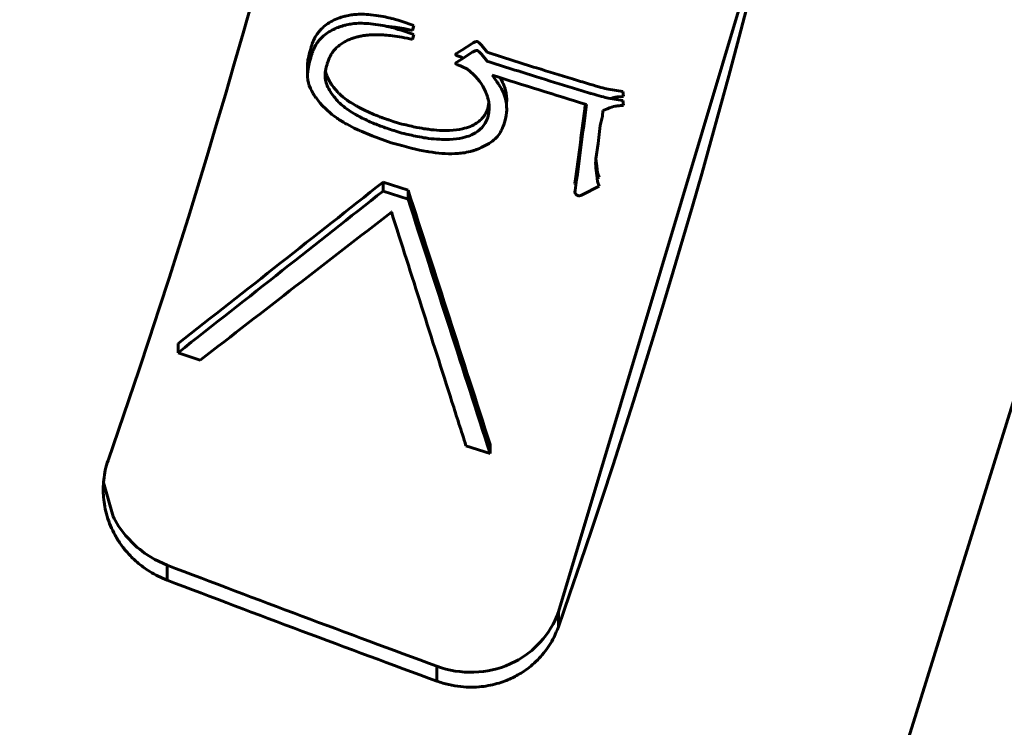
# Model space of a CAD drawing. Units: millimetres. Extents: x -2840 to 42071, y -1059 to 5971.
# Drawn here: x 7465 to 7475, y 2018 to 2026 of the extents above; entities that cross this region are included whole.
import ezdxf

# ---------------------------------------------------------------- set-up
doc = ezdxf.new("R2010")
doc.units = ezdxf.units.MM
doc.linetypes.add('K5LT_BASIC', pattern=[0])
doc.layers.add('Каталог', color=7, linetype='Continuous')

msp = doc.modelspace()

# ---------------------------------------------------------------- linework, layer by layer
at = {"layer": 'Каталог', "linetype": 'K5LT_BASIC', "lineweight": 60}
for p, q in [((7470.614, 2019.414), (7472.774, 2026.628)), ((7473.451, 2015.473), (7476.83, 2026.348)), ((7468.973, 2025.574), (7469.108, 2025.528)), ((7468.911, 2025.512), (7468.819, 2025.522)), ((7469.003, 2025.497), (7468.911, 2025.512)), ((7468.973, 2025.48), (7469.108, 2025.434)), ((7469.094, 2025.477), (7469.003, 2025.497)), ((7469.108, 2025.528), (7469.094, 2025.477)), ((7469.108, 2025.434), (7469.094, 2025.383)), ((7469.606, 2025.271), (7469.716, 2025.343)), ((7468.007, 2025.193), (7468.019, 2025.244)), ((7468.019, 2025.244), (7468.019, 2025.15)), ((7469.606, 2025.178), (7469.716, 2025.25)), ((7469.811, 2025.325), (7469.87, 2025.252)), ((7467.998, 2025.137), (7467.999, 2025.139)), ((7467.998, 2025.135), (7467.998, 2025.137)), ((7467.998, 2025.132), (7467.998, 2025.135)), ((7467.999, 2025.143), (7468, 2025.148)), ((7467.999, 2025.139), (7467.999, 2025.143)), ((7468, 2025.154), (7468.001, 2025.156)), ((7468, 2025.148), (7468, 2025.154)), ((7468.001, 2025.159), (7468.002, 2025.163)), ((7468.001, 2025.157), (7468.001, 2025.159)), ((7468.001, 2025.156), (7468.001, 2025.157)), ((7468.002, 2025.163), (7468.003, 2025.172)), ((7468.003, 2025.172), (7468.007, 2025.193)), ((7468.008, 2025.098), (7468.019, 2025.15)), ((7469.623, 2025.189), (7469.606, 2025.196)), ((7469.811, 2025.231), (7469.87, 2025.158)), ((7467.997, 2025.122), (7467.998, 2025.124)), ((7467.997, 2025.12), (7467.997, 2025.122)), ((7467.997, 2025.107), (7467.997, 2025.12)), ((7467.997, 2025.12), (7467.997, 2025.12)), ((7467.997, 2025.107), (7467.997, 2025.013)), ((7467.997, 2025.013), (7468, 2025.053)), ((7467.998, 2025.128), (7467.998, 2025.132)), ((7467.998, 2025.124), (7467.998, 2025.128)), ((7468, 2025.053), (7468.008, 2025.098)), ((7468.185, 2025.057), (7468.19, 2025.035)), ((7468.19, 2025.035), (7468.196, 2025.016)), ((7469.667, 2025.075), (7469.606, 2025.103)), ((7469.725, 2025.021), (7469.667, 2025.075)), ((7467.997, 2025.01), (7467.997, 2025.013)), ((7467.997, 2025), (7467.997, 2025.01)), ((7467.998, 2024.996), (7467.997, 2025)), ((7467.998, 2024.993), (7467.998, 2024.996)), ((7467.998, 2024.992), (7467.998, 2024.993)), ((7467.998, 2024.987), (7467.998, 2024.992)), ((7467.998, 2024.992), (7467.998, 2024.992)), ((7467.999, 2024.98), (7467.998, 2024.987)), ((7468, 2024.974), (7467.999, 2024.98)), ((7468, 2024.971), (7468, 2024.974)), ((7468.001, 2024.968), (7468, 2024.971)), ((7468.001, 2024.965), (7468.001, 2024.968)), ((7468.002, 2024.961), (7468.001, 2024.965)), ((7468.002, 2024.958), (7468.002, 2024.961)), ((7468.002, 2024.956), (7468.002, 2024.958)), ((7468.003, 2024.955), (7468.002, 2024.956)), ((7468.007, 2024.936), (7468.003, 2024.955)), ((7468.009, 2024.926), (7468.007, 2024.936)), ((7468.196, 2025.016), (7468.199, 2025.007)), ((7468.199, 2025.007), (7468.199, 2025.006)), ((7468.199, 2025.006), (7468.2, 2025.004)), ((7468.2, 2025.004), (7468.202, 2024.999)), ((7468.202, 2024.999), (7468.207, 2024.989)), ((7468.207, 2024.989), (7468.217, 2024.969)), ((7468.217, 2024.969), (7468.232, 2024.942)), ((7468.232, 2024.942), (7468.233, 2024.94)), ((7468.233, 2024.94), (7468.235, 2024.937)), ((7468.235, 2024.937), (7468.238, 2024.931)), ((7468.238, 2024.931), (7468.246, 2024.919)), ((7470.007, 2024.986), (7470.035, 2024.933)), ((7470.035, 2024.933), (7470.036, 2024.932)), ((7470.036, 2024.932), (7470.037, 2024.929)), ((7470.037, 2024.929), (7470.039, 2024.924)), ((7468.011, 2024.921), (7468.009, 2024.926)), ((7468.012, 2024.918), (7468.011, 2024.921)), ((7468.012, 2024.917), (7468.012, 2024.918)), ((7468.016, 2024.905), (7468.012, 2024.917)), ((7468.03, 2024.871), (7468.016, 2024.905)), ((7468.038, 2024.854), (7468.03, 2024.871)), ((7468.043, 2024.845), (7468.038, 2024.854)), ((7468.045, 2024.84), (7468.043, 2024.845)), ((7468.046, 2024.838), (7468.045, 2024.84)), ((7468.047, 2024.837), (7468.046, 2024.838)), ((7468.049, 2024.834), (7468.047, 2024.837)), ((7468.05, 2024.831), (7468.049, 2024.834)), ((7468.052, 2024.828), (7468.05, 2024.831)), ((7468.053, 2024.827), (7468.052, 2024.828)), ((7468.053, 2024.826), (7468.053, 2024.827)), ((7468.053, 2024.825), (7468.053, 2024.826)), ((7468.054, 2024.825), (7468.053, 2024.825)), ((7468.246, 2024.919), (7468.253, 2024.91)), ((7468.253, 2024.91), (7468.26, 2024.9)), ((7468.26, 2024.9), (7468.269, 2024.888)), ((7468.269, 2024.888), (7468.278, 2024.876)), ((7468.278, 2024.876), (7468.279, 2024.875)), ((7468.279, 2024.875), (7468.281, 2024.872)), ((7468.281, 2024.872), (7468.285, 2024.867)), ((7468.285, 2024.867), (7468.293, 2024.857)), ((7468.293, 2024.857), (7468.31, 2024.838)), ((7468.31, 2024.838), (7468.326, 2024.821)), ((7470.039, 2024.924), (7470.043, 2024.915)), ((7470.043, 2024.915), (7470.049, 2024.901)), ((7470.049, 2024.901), (7470.053, 2024.886)), ((7470.053, 2024.886), (7470.058, 2024.872)), ((7470.058, 2024.872), (7470.058, 2024.87)), ((7470.058, 2024.87), (7470.059, 2024.867)), ((7470.059, 2024.867), (7470.061, 2024.862)), ((7470.061, 2024.862), (7470.064, 2024.85)), ((7470.064, 2024.85), (7470.068, 2024.827)), ((7470.068, 2024.827), (7470.071, 2024.806)), ((7471.132, 2024.867), (7471.287, 2024.841)), ((7471.287, 2024.841), (7471.293, 2024.789)), ((7468.054, 2024.824), (7468.054, 2024.825)), ((7468.055, 2024.822), (7468.054, 2024.824)), ((7468.054, 2024.824), (7468.054, 2024.824)), ((7468.056, 2024.821), (7468.055, 2024.822)), ((7468.057, 2024.82), (7468.056, 2024.821)), ((7468.057, 2024.819), (7468.057, 2024.82)), ((7468.062, 2024.812), (7468.057, 2024.819)), ((7468.065, 2024.807), (7468.062, 2024.812)), ((7468.066, 2024.804), (7468.065, 2024.807)), ((7468.067, 2024.803), (7468.066, 2024.804)), ((7468.068, 2024.803), (7468.067, 2024.803)), ((7468.078, 2024.787), (7468.068, 2024.803)), ((7468.085, 2024.778), (7468.078, 2024.787)), ((7468.088, 2024.773), (7468.085, 2024.778)), ((7468.09, 2024.771), (7468.088, 2024.773)), ((7468.09, 2024.77), (7468.09, 2024.771)), ((7468.116, 2024.737), (7468.09, 2024.77)), ((7468.13, 2024.721), (7468.116, 2024.737)), ((7468.326, 2024.821), (7468.328, 2024.819)), ((7468.328, 2024.819), (7468.331, 2024.816)), ((7468.331, 2024.816), (7468.337, 2024.81)), ((7468.337, 2024.81), (7468.35, 2024.798)), ((7468.35, 2024.798), (7468.369, 2024.782)), ((7468.369, 2024.782), (7468.388, 2024.767)), ((7468.388, 2024.767), (7468.411, 2024.75)), ((7468.411, 2024.75), (7468.434, 2024.735)), ((7468.434, 2024.735), (7468.436, 2024.734)), ((7468.436, 2024.734), (7468.44, 2024.731)), ((7468.44, 2024.731), (7468.448, 2024.726)), ((7468.448, 2024.726), (7468.466, 2024.715)), ((7469.886, 2024.704), (7469.889, 2024.723)), ((7470.071, 2024.806), (7470.072, 2024.805)), ((7470.072, 2024.805), (7470.072, 2024.802)), ((7470.072, 2024.802), (7470.072, 2024.797)), ((7470.072, 2024.797), (7470.073, 2024.787)), ((7470.074, 2024.725), (7470.072, 2024.708)), ((7470.073, 2024.787), (7470.075, 2024.766)), ((7470.075, 2024.737), (7470.074, 2024.733)), ((7470.074, 2024.733), (7470.074, 2024.725)), ((7470.075, 2024.766), (7470.075, 2024.757)), ((7470.075, 2024.757), (7470.075, 2024.756)), ((7470.075, 2024.756), (7470.075, 2024.755)), ((7470.075, 2024.755), (7470.075, 2024.753)), ((7470.075, 2024.753), (7470.075, 2024.752)), ((7470.075, 2024.752), (7470.075, 2024.751)), ((7470.075, 2024.751), (7470.075, 2024.751)), ((7470.075, 2024.751), (7470.075, 2024.75)), ((7470.075, 2024.75), (7470.075, 2024.749)), ((7470.075, 2024.749), (7470.075, 2024.748)), ((7470.075, 2024.748), (7470.075, 2024.747)), ((7470.075, 2024.747), (7470.075, 2024.744)), ((7470.075, 2024.744), (7470.075, 2024.741)), ((7470.075, 2024.741), (7470.075, 2024.74)), ((7470.075, 2024.74), (7470.075, 2024.74)), ((7470.075, 2024.74), (7470.075, 2024.739)), ((7470.075, 2024.739), (7470.075, 2024.737)), ((7471.132, 2024.773), (7471.287, 2024.748)), ((7471.178, 2024.774), (7471.161, 2024.769)), ((7471.193, 2024.779), (7471.178, 2024.774)), ((7471.2, 2024.78), (7471.193, 2024.779)), ((7471.203, 2024.781), (7471.2, 2024.78)), ((7471.205, 2024.781), (7471.203, 2024.781)), ((7471.206, 2024.781), (7471.205, 2024.781)), ((7471.208, 2024.781), (7471.206, 2024.781)), ((7471.206, 2024.781), (7471.206, 2024.781)), ((7471.209, 2024.782), (7471.208, 2024.782)), ((7471.208, 2024.782), (7471.208, 2024.781)), ((7471.21, 2024.782), (7471.209, 2024.782)), ((7471.209, 2024.782), (7471.209, 2024.782)), ((7471.209, 2024.782), (7471.209, 2024.782)), ((7471.209, 2024.782), (7471.209, 2024.782)), ((7471.211, 2024.782), (7471.21, 2024.782)), ((7471.21, 2024.782), (7471.21, 2024.782)), ((7471.21, 2024.782), (7471.21, 2024.782)), ((7471.214, 2024.782), (7471.211, 2024.782)), ((7471.211, 2024.782), (7471.211, 2024.782)), ((7471.211, 2024.782), (7471.211, 2024.782)), ((7471.216, 2024.782), (7471.214, 2024.782)), ((7471.217, 2024.783), (7471.216, 2024.782)), ((7471.218, 2024.783), (7471.217, 2024.783)), ((7471.226, 2024.784), (7471.218, 2024.783)), ((7471.218, 2024.783), (7471.218, 2024.783)), ((7471.231, 2024.784), (7471.226, 2024.784)), ((7471.234, 2024.784), (7471.231, 2024.784)), ((7471.235, 2024.784), (7471.234, 2024.784)), ((7471.236, 2024.785), (7471.235, 2024.784)), ((7471.293, 2024.789), (7471.236, 2024.785)), ((7471.287, 2024.748), (7471.293, 2024.696)), ((7468.137, 2024.713), (7468.13, 2024.721)), ((7468.141, 2024.709), (7468.137, 2024.713)), ((7468.142, 2024.707), (7468.141, 2024.709)), ((7468.202, 2024.646), (7468.142, 2024.707)), ((7468.235, 2024.617), (7468.202, 2024.646)), ((7468.466, 2024.715), (7468.504, 2024.693)), ((7468.504, 2024.693), (7468.505, 2024.692)), ((7468.505, 2024.692), (7468.506, 2024.692)), ((7468.506, 2024.692), (7468.509, 2024.69)), ((7468.509, 2024.69), (7468.513, 2024.688)), ((7468.513, 2024.688), (7468.522, 2024.683)), ((7468.522, 2024.683), (7468.529, 2024.679)), ((7468.529, 2024.679), (7468.532, 2024.677)), ((7468.532, 2024.677), (7468.534, 2024.677)), ((7468.534, 2024.677), (7468.535, 2024.676)), ((7468.535, 2024.676), (7468.535, 2024.676)), ((7468.535, 2024.676), (7468.536, 2024.675)), ((7468.536, 2024.675), (7468.538, 2024.674)), ((7468.538, 2024.674), (7468.538, 2024.674)), ((7468.538, 2024.674), (7468.539, 2024.674)), ((7468.539, 2024.674), (7468.541, 2024.673)), ((7468.541, 2024.673), (7468.544, 2024.671)), ((7468.544, 2024.671), (7468.55, 2024.668)), ((7468.55, 2024.668), (7468.563, 2024.661)), ((7468.563, 2024.661), (7468.571, 2024.657)), ((7468.571, 2024.657), (7468.573, 2024.656)), ((7468.573, 2024.656), (7468.577, 2024.655)), ((7468.577, 2024.655), (7468.584, 2024.651)), ((7468.584, 2024.651), (7468.599, 2024.644)), ((7468.599, 2024.644), (7468.629, 2024.63)), ((7468.629, 2024.63), (7468.691, 2024.602)), ((7469.878, 2024.663), (7469.882, 2024.684)), ((7469.882, 2024.684), (7469.886, 2024.704)), ((7470.072, 2024.708), (7470.072, 2024.708)), ((7471.078, 2024.644), (7471.073, 2024.585)), ((7471.125, 2024.66), (7471.078, 2024.644)), ((7468.252, 2024.603), (7468.235, 2024.617)), ((7468.261, 2024.596), (7468.252, 2024.603)), ((7468.265, 2024.593), (7468.261, 2024.596)), ((7468.267, 2024.591), (7468.265, 2024.593)), ((7468.282, 2024.58), (7468.267, 2024.591)), ((7468.296, 2024.57), (7468.282, 2024.58)), ((7468.306, 2024.563), (7468.296, 2024.57)), ((7468.315, 2024.556), (7468.306, 2024.563)), ((7468.326, 2024.549), (7468.315, 2024.556)), ((7468.332, 2024.545), (7468.326, 2024.549)), ((7468.335, 2024.543), (7468.332, 2024.545)), ((7468.336, 2024.542), (7468.335, 2024.543)), ((7468.372, 2024.521), (7468.336, 2024.542)), ((7468.391, 2024.509), (7468.372, 2024.521)), ((7468.691, 2024.602), (7468.706, 2024.596)), ((7468.706, 2024.596), (7468.708, 2024.595)), ((7468.708, 2024.595), (7468.712, 2024.593)), ((7468.712, 2024.593), (7468.72, 2024.59)), ((7468.72, 2024.59), (7468.737, 2024.583)), ((7468.737, 2024.583), (7468.742, 2024.581)), ((7468.742, 2024.581), (7468.743, 2024.581)), ((7468.743, 2024.581), (7468.745, 2024.58)), ((7468.745, 2024.58), (7468.748, 2024.579)), ((7468.748, 2024.579), (7468.753, 2024.577)), ((7468.753, 2024.577), (7468.758, 2024.575)), ((7468.758, 2024.575), (7468.76, 2024.574)), ((7468.76, 2024.574), (7468.761, 2024.574)), ((7468.761, 2024.574), (7468.762, 2024.574)), ((7468.762, 2024.574), (7468.762, 2024.574)), ((7468.762, 2024.574), (7468.763, 2024.573)), ((7468.763, 2024.573), (7468.763, 2024.573)), ((7468.763, 2024.573), (7468.765, 2024.573)), ((7468.765, 2024.573), (7468.767, 2024.572)), ((7468.767, 2024.572), (7468.77, 2024.571)), ((7468.77, 2024.571), (7468.77, 2024.57)), ((7468.77, 2024.57), (7468.772, 2024.57)), ((7468.772, 2024.57), (7468.774, 2024.569)), ((7468.774, 2024.569), (7468.779, 2024.567)), ((7468.779, 2024.567), (7468.789, 2024.564)), ((7468.789, 2024.564), (7468.81, 2024.556)), ((7468.81, 2024.556), (7468.831, 2024.549)), ((7468.831, 2024.549), (7468.833, 2024.548)), ((7468.833, 2024.548), (7468.838, 2024.547)), ((7468.838, 2024.547), (7468.846, 2024.544)), ((7468.846, 2024.544), (7468.864, 2024.538)), ((7468.864, 2024.538), (7468.902, 2024.526)), ((7468.902, 2024.526), (7468.983, 2024.502)), ((7471.073, 2024.585), (7471.051, 2024.487)), ((7468.401, 2024.504), (7468.391, 2024.509)), ((7468.406, 2024.501), (7468.401, 2024.504)), ((7468.408, 2024.5), (7468.406, 2024.501)), ((7468.41, 2024.499), (7468.408, 2024.5)), ((7468.485, 2024.46), (7468.41, 2024.499)), ((7468.523, 2024.441), (7468.485, 2024.46)), ((7468.542, 2024.433), (7468.523, 2024.441)), ((7468.552, 2024.428), (7468.542, 2024.433)), ((7468.556, 2024.426), (7468.552, 2024.428)), ((7468.671, 2024.379), (7468.556, 2024.426)), ((7471.051, 2024.487), (7471.029, 2024.298)), ((7468.87, 2024.307), (7468.671, 2024.379)), ((7471.029, 2024.298), (7471.005, 2024.138)), ((7471.005, 2024.138), (7471.015, 2024.061)), ((7471.005, 2024.045), (7471.015, 2023.968)), ((7471.015, 2024.061), (7471.023, 2023.997)), ((7470.787, 2023.885), (7470.79, 2023.901)), ((7471.015, 2023.968), (7471.023, 2023.904)), ((7471.041, 2023.948), (7471.019, 2023.936)), ((7471.023, 2023.997), (7471.041, 2023.948)), ((7471.023, 2023.904), (7471.041, 2023.854)), ((7468.786, 2023.803), (7468.786, 2023.896)), ((7468.786, 2023.896), (7469.047, 2023.812)), ((7468.786, 2023.803), (7469.047, 2023.718)), ((7469.047, 2023.812), (7469.047, 2023.718)), ((7470.789, 2023.873), (7470.787, 2023.885)), ((7470.797, 2023.863), (7470.789, 2023.873)), ((7471.041, 2023.854), (7470.861, 2023.762)), ((7468.873, 2023.585), (7468.871, 2023.587)), ((7468.871, 2023.587), (7468.873, 2023.585)), ((7466.648, 2022.211), (7466.648, 2022.117)), ((7466.88, 2022.04), (7466.648, 2022.117)), ((7469.902, 2021.067), (7469.65, 2021.146)), ((7469.902, 2021.16), (7469.902, 2021.067)), ((7465.87, 2020.764), (7465.971, 2020.409)), ((7465.971, 2020.409), (7465.974, 2020.403)), ((7465.974, 2020.403), (7465.981, 2020.389)), ((7465.981, 2020.389), (7465.996, 2020.362)), ((7465.996, 2020.362), (7466.028, 2020.309)), ((7466.028, 2020.309), (7466.1, 2020.21)), ((7466.1, 2020.21), (7466.205, 2020.102)), ((7466.205, 2020.102), (7466.211, 2020.097)), ((7466.211, 2020.097), (7466.223, 2020.086)), ((7466.223, 2020.086), (7466.248, 2020.066)), ((7466.248, 2020.066), (7466.299, 2020.027)), ((7466.299, 2020.027), (7466.407, 2019.959)), ((7466.407, 2019.959), (7466.534, 2019.901)), ((7466.534, 2019.901), (7466.534, 2019.744)), ((7470.614, 2019.258), (7470.614, 2019.414)), ((7469.347, 2018.691), (7469.347, 2018.847))]:
    msp.add_line(p, q, dxfattribs=at)
for radius in [133.1, 126.9, 124.3]:
    msp.add_circle((7384.609, 2061.635), radius, dxfattribs=at)
for centre, radius, start, end in [((7546.931, 2266.727), 253.474, 252.30085, 252.42358), ((7547.267, 2267.843), 254.728, 252.31142, 252.43354), ((7544.21, 2261.379), 247.766, 252.55273, 252.79095), ((7389.936, 2034.862), 81.593, 352.27964, 352.85141), ((7389.946, 2034.768), 81.583, 352.27943, 352.91481)]:
    msp.add_arc(centre, radius, start, end, dxfattribs=at)
for centre, major_axis, start_param, end_param in [((7384.209, 2046.743), (86.084, 0), 5.962988, 6.22281), ((7384.209, 2046.522), (91.043, 0), 5.962605, 6.223193)]:
    msp.add_ellipse(centre, major_axis=major_axis, ratio=0.950318, start_param=start_param, end_param=end_param, dxfattribs=at)
for points, knots in [([(7468.019, 2025.244), (7468.027, 2025.275), (7468.039, 2025.315), (7468.051, 2025.351), (7468.056, 2025.364), (7468.06, 2025.372), (7468.061, 2025.374), (7468.072, 2025.401), (7468.089, 2025.431), (7468.111, 2025.459), (7468.127, 2025.477), (7468.136, 2025.487), (7468.176, 2025.527), (7468.231, 2025.567), (7468.314, 2025.604), (7468.356, 2025.618), (7468.382, 2025.625), (7468.39, 2025.627), (7468.414, 2025.633), (7468.443, 2025.639), (7468.472, 2025.642), (7468.492, 2025.645), (7468.501, 2025.645), (7468.535, 2025.648), (7468.561, 2025.648), (7468.619, 2025.645), (7468.649, 2025.642), (7468.722, 2025.633), (7468.786, 2025.624), (7468.841, 2025.612), (7468.868, 2025.605), (7468.873, 2025.604), (7468.897, 2025.598), (7468.93, 2025.588), (7468.973, 2025.574)], [0, 0, 0, 0, 0.0625, 0.09375, 0.109375, 0.109375, 0.125, 0.125, 0.1875, 0.21875, 0.21875, 0.25, 0.25, 0.375, 0.4375, 0.484375, 0.484375, 0.5, 0.5, 0.5625, 0.59375, 0.59375, 0.625, 0.625, 0.6875, 0.6875, 0.75, 0.75, 0.8125, 0.867187, 0.867187, 0.875, 0.875, 1, 1, 1, 1]), ([(7468.019, 2025.15), (7468.027, 2025.181), (7468.039, 2025.22), (7468.051, 2025.255), (7468.056, 2025.268), (7468.059, 2025.276), (7468.06, 2025.278), (7468.071, 2025.305), (7468.088, 2025.335), (7468.11, 2025.363), (7468.125, 2025.382), (7468.134, 2025.391), (7468.173, 2025.431), (7468.228, 2025.472), (7468.311, 2025.509), (7468.354, 2025.523), (7468.379, 2025.53), (7468.387, 2025.532), (7468.411, 2025.538), (7468.44, 2025.544), (7468.47, 2025.548), (7468.49, 2025.551), (7468.498, 2025.551), (7468.557, 2025.555), (7468.616, 2025.552), (7468.717, 2025.54), (7468.781, 2025.531), (7468.841, 2025.518), (7468.87, 2025.51), (7468.873, 2025.51), (7468.899, 2025.503), (7468.932, 2025.493), (7468.973, 2025.48)], [0, 0, 0, 0, 0.0625, 0.09375, 0.109375, 0.109375, 0.125, 0.125, 0.1875, 0.21875, 0.21875, 0.25, 0.25, 0.375, 0.4375, 0.484375, 0.484375, 0.5, 0.5, 0.5625, 0.59375, 0.59375, 0.625, 0.625, 0.75, 0.75, 0.8125, 0.871094, 0.871094, 0.875, 0.875, 1, 1, 1, 1]), ([(7469.094, 2025.383), (7469.057, 2025.392), (7468.987, 2025.407), (7468.891, 2025.422), (7468.81, 2025.43), (7468.742, 2025.433), (7468.684, 2025.434), (7468.633, 2025.431), (7468.588, 2025.426), (7468.546, 2025.418), (7468.504, 2025.408), (7468.46, 2025.394), (7468.416, 2025.376), (7468.372, 2025.352), (7468.33, 2025.324), (7468.293, 2025.293), (7468.264, 2025.259), (7468.241, 2025.223), (7468.224, 2025.187), (7468.21, 2025.15), (7468.203, 2025.126), (7468.199, 2025.115)], [0, 0, 0, 0, 2.368105, 4.427402, 6.073089, 7.438207, 8.640712, 9.72175, 10.642144, 11.496431, 12.429484, 13.346966, 14.41545, 15.485561, 16.575892, 17.648522, 18.604575, 19.47388, 20.378827, 21.236851, 22, 22, 22, 22]), ([(7469.716, 2025.343), (7469.728, 2025.351), (7469.738, 2025.356), (7469.756, 2025.363), (7469.764, 2025.363), (7469.776, 2025.361), (7469.79, 2025.348), (7469.811, 2025.325)], [0, 0, 0, 0, 0.25, 0.25, 0.5, 0.5, 1, 1, 1, 1]), ([(7469.606, 2025.196), (7469.597, 2025.2), (7469.59, 2025.203), (7469.578, 2025.208), (7469.575, 2025.209), (7469.566, 2025.212), (7469.561, 2025.215), (7469.551, 2025.22), (7469.546, 2025.222), (7469.543, 2025.224), (7469.543, 2025.225), (7469.543, 2025.228), (7469.545, 2025.231), (7469.549, 2025.237), (7469.57, 2025.251), (7469.606, 2025.271)], [0, 0, 0, 0, 0.125, 0.125, 0.25, 0.25, 0.375, 0.375, 0.4375, 0.4375, 0.46875, 0.46875, 0.5, 0.5, 1, 1, 1, 1]), ([(7469.716, 2025.25), (7469.728, 2025.257), (7469.738, 2025.263), (7469.756, 2025.269), (7469.764, 2025.27), (7469.776, 2025.267), (7469.79, 2025.255), (7469.811, 2025.231)], [0, 0, 0, 0, 0.25, 0.25, 0.5, 0.5, 1, 1, 1, 1]), ([(7469.606, 2025.103), (7469.597, 2025.106), (7469.589, 2025.109), (7469.577, 2025.114), (7469.574, 2025.115), (7469.567, 2025.119), (7469.561, 2025.121), (7469.547, 2025.128), (7469.547, 2025.128), (7469.543, 2025.131), (7469.543, 2025.132), (7469.543, 2025.134), (7469.545, 2025.137), (7469.55, 2025.145), (7469.571, 2025.158), (7469.606, 2025.178)], [0, 0, 0, 0, 0.125, 0.125, 0.25, 0.25, 0.375, 0.375, 0.4375, 0.4375, 0.46875, 0.46875, 0.5, 0.5, 1, 1, 1, 1]), ([(7468.199, 2025.115), (7468.191, 2025.086), (7468.185, 2025.062), (7468.18, 2025.025), (7468.18, 2025.001), (7468.188, 2024.934), (7468.203, 2024.897), (7468.241, 2024.832), (7468.257, 2024.809), (7468.289, 2024.768), (7468.321, 2024.73), (7468.357, 2024.698), (7468.394, 2024.668), (7468.411, 2024.656), (7468.452, 2024.629), (7468.486, 2024.609), (7468.523, 2024.588), (7468.55, 2024.574), (7468.559, 2024.569), (7468.612, 2024.543), (7468.655, 2024.523), (7468.74, 2024.488), (7468.78, 2024.473), (7468.873, 2024.441), (7468.925, 2024.425), (7468.983, 2024.408)], [0, 0, 0, 0, 0.0625, 0.0625, 0.125, 0.125, 0.25, 0.25, 0.3125, 0.3125, 0.375, 0.4375, 0.4375, 0.5, 0.5, 0.5625, 0.59375, 0.59375, 0.625, 0.625, 0.75, 0.75, 0.875, 0.875, 1, 1, 1, 1]), ([(7469.878, 2024.57), (7469.884, 2024.594), (7469.888, 2024.616), (7469.893, 2024.657), (7469.894, 2024.673), (7469.892, 2024.709), (7469.888, 2024.737), (7469.88, 2024.768), (7469.873, 2024.79), (7469.869, 2024.803), (7469.837, 2024.89), (7469.791, 2024.96), (7469.725, 2025.021)], [0, 0, 0, 0, 0.125, 0.125, 0.25, 0.25, 0.375, 0.4375, 0.4375, 0.5, 0.5, 1, 1, 1, 1]), ([(7469.923, 2025.012), (7469.942, 2024.986), (7469.967, 2024.952), (7469.988, 2024.921), (7469.996, 2024.909), (7470, 2024.903), (7470, 2024.903), (7470.015, 2024.88), (7470.026, 2024.86), (7470.044, 2024.819), (7470.052, 2024.8), (7470.064, 2024.757), (7470.072, 2024.719), (7470.075, 2024.68), (7470.075, 2024.658), (7470.075, 2024.651), (7470.074, 2024.616), (7470.066, 2024.572), (7470.053, 2024.518)], [0, 0, 0, 0, 0.125, 0.1875, 0.234375, 0.234375, 0.25, 0.25, 0.375, 0.375, 0.5, 0.5, 0.625, 0.71875, 0.71875, 0.75, 0.75, 1, 1, 1, 1]), ([(7470.761, 2024.972), (7470.817, 2024.955), (7470.872, 2024.939), (7470.936, 2024.92), (7470.942, 2024.918), (7471.033, 2024.89), (7471.093, 2024.874), (7471.132, 2024.867)], [0, 0, 0, 0, 0.4375, 0.4375, 0.5, 0.5, 1, 1, 1, 1]), ([(7470.761, 2024.878), (7470.82, 2024.86), (7470.88, 2024.843), (7470.944, 2024.824), (7470.947, 2024.823), (7471.041, 2024.795), (7471.101, 2024.779), (7471.132, 2024.773)], [0, 0, 0, 0, 0.46875, 0.46875, 0.5, 0.5, 1, 1, 1, 1]), ([(7468.983, 2024.502), (7469.041, 2024.488), (7469.133, 2024.467), (7469.205, 2024.454), (7469.242, 2024.449), (7469.249, 2024.448), (7469.299, 2024.441), (7469.37, 2024.435), (7469.436, 2024.434), (7469.471, 2024.435), (7469.473, 2024.435), (7469.529, 2024.438), (7469.608, 2024.448), (7469.672, 2024.467), (7469.705, 2024.48), (7469.711, 2024.483), (7469.757, 2024.506), (7469.791, 2024.532), (7469.824, 2024.567), (7469.83, 2024.574), (7469.842, 2024.589), (7469.847, 2024.598), (7469.859, 2024.618), (7469.868, 2024.637), (7469.878, 2024.663)], [0, 0, 0, 0, 0.125, 0.21875, 0.21875, 0.25, 0.25, 0.375, 0.484375, 0.484375, 0.5, 0.5, 0.625, 0.71875, 0.71875, 0.75, 0.75, 0.875, 0.875, 0.90625, 0.90625, 0.9375, 0.9375, 1, 1, 1, 1]), ([(7471.293, 2024.696), (7471.27, 2024.694), (7471.241, 2024.692), (7471.22, 2024.69), (7471.213, 2024.689), (7471.209, 2024.688), (7471.209, 2024.688), (7471.185, 2024.685), (7471.158, 2024.675), (7471.125, 2024.66)], [0, 0, 0, 0, 0.25, 0.375, 0.4375, 0.4375, 0.5, 0.5, 1, 1, 1, 1]), ([(7470.053, 2024.518), (7470.042, 2024.485), (7470.03, 2024.457), (7470.006, 2024.409), (7469.994, 2024.39), (7469.966, 2024.356), (7469.948, 2024.34), (7469.905, 2024.308), (7469.878, 2024.291), (7469.823, 2024.262), (7469.783, 2024.243), (7469.746, 2024.23), (7469.721, 2024.222), (7469.71, 2024.219), (7469.671, 2024.209), (7469.624, 2024.2), (7469.575, 2024.195), (7469.547, 2024.193), (7469.538, 2024.193), (7469.492, 2024.191), (7469.409, 2024.193), (7469.312, 2024.205), (7469.256, 2024.214), (7469.248, 2024.215), (7469.148, 2024.232), (7469.024, 2024.263), (7468.87, 2024.307)], [0, 0, 0, 0, 0.0625, 0.0625, 0.125, 0.125, 0.1875, 0.1875, 0.25, 0.25, 0.3125, 0.34375, 0.34375, 0.375, 0.375, 0.4375, 0.484375, 0.484375, 0.5, 0.5, 0.625, 0.734375, 0.734375, 0.75, 0.75, 1, 1, 1, 1]), ([(7468.983, 2024.408), (7469.042, 2024.394), (7469.133, 2024.373), (7469.206, 2024.36), (7469.242, 2024.355), (7469.25, 2024.354), (7469.299, 2024.347), (7469.37, 2024.341), (7469.437, 2024.341), (7469.471, 2024.342), (7469.474, 2024.342), (7469.53, 2024.344), (7469.609, 2024.354), (7469.673, 2024.374), (7469.706, 2024.387), (7469.712, 2024.39), (7469.74, 2024.404), (7469.765, 2024.42), (7469.789, 2024.439), (7469.804, 2024.452), (7469.812, 2024.461), (7469.841, 2024.492), (7469.861, 2024.527), (7469.878, 2024.57)], [0, 0, 0, 0, 0.125, 0.21875, 0.21875, 0.25, 0.25, 0.375, 0.484375, 0.484375, 0.5, 0.5, 0.625, 0.71875, 0.71875, 0.75, 0.75, 0.8125, 0.84375, 0.84375, 0.875, 0.875, 1, 1, 1, 1]), ([(7470.861, 2023.762), (7470.856, 2023.76), (7470.849, 2023.757), (7470.844, 2023.756), (7470.842, 2023.755), (7470.842, 2023.755), (7470.828, 2023.753), (7470.819, 2023.754), (7470.786, 2023.775), (7470.784, 2023.784), (7470.79, 2023.808)], [0, 0, 0, 0, 0.125, 0.1875, 0.1875, 0.25, 0.25, 0.5, 0.5, 1, 1, 1, 1]), ([(7469.65, 2021.146), (7469.638, 2021.185), (7469.614, 2021.262), (7469.577, 2021.376), (7469.541, 2021.491), (7469.411, 2021.897), (7469.188, 2022.595), (7468.977, 2023.256), (7468.873, 2023.585)], [0, 0, 0, 0, 0.426067, 0.850251, 1.272553, 1.691075, 5.355507, 9, 9, 9, 9]), ([(7466.534, 2019.744), (7466.471, 2019.77), (7466.361, 2019.822), (7466.229, 2019.92), (7466.13, 2020.016), (7466.053, 2020.111), (7465.991, 2020.209), (7465.943, 2020.308), (7465.907, 2020.408), (7465.883, 2020.508), (7465.87, 2020.603), (7465.866, 2020.697), (7465.871, 2020.792), (7465.887, 2020.894), (7465.907, 2020.96), (7465.918, 2020.993)], [0, 0, 0, 0, 2.288726, 4.103869, 5.495196, 6.802522, 8.04801, 9.17642, 10.237829, 11.287393, 12.250388, 13.068497, 14.020745, 15.000202, 16, 16, 16, 16]), ([(7469.347, 2018.847), (7469.472, 2018.801), (7469.602, 2018.78), (7469.866, 2018.788), (7469.99, 2018.816), (7470.171, 2018.897), (7470.256, 2018.946), (7470.331, 2019.006), (7470.379, 2019.049), (7470.403, 2019.073), (7470.509, 2019.189), (7470.573, 2019.295), (7470.614, 2019.414)], [0, 0, 0, 0, 0.25, 0.25, 0.5, 0.5, 0.625, 0.6875, 0.6875, 0.75, 0.75, 1, 1, 1, 1]), ([(7470.614, 2019.258), (7470.6, 2019.222), (7470.573, 2019.153), (7470.52, 2019.062), (7470.462, 2018.983), (7470.398, 2018.911), (7470.329, 2018.848), (7470.259, 2018.796), (7470.195, 2018.757), (7470.134, 2018.725), (7470.068, 2018.696), (7469.992, 2018.669), (7469.904, 2018.647), (7469.809, 2018.632), (7469.706, 2018.626), (7469.591, 2018.632), (7469.469, 2018.652), (7469.387, 2018.677), (7469.347, 2018.691)], [0, 0, 0, 0, 1.269397, 2.396361, 3.44235, 4.526509, 5.660753, 6.675894, 7.573895, 8.367341, 9.204515, 10.243403, 11.417172, 12.655534, 13.998152, 15.524543, 17.250602, 19, 19, 19, 19])]:
    msp.add_open_spline(points, degree=3, knots=knots, dxfattribs=at)
for points in [[(7470.387, 2025.087), (7470.512, 2025.048), (7470.636, 2025.01), (7470.761, 2024.972)], [(7470.387, 2024.994), (7470.512, 2024.955), (7470.636, 2024.917), (7470.761, 2024.878)], [(7471.005, 2024.138), (7471.002, 2024.109), (7471.002, 2024.077), (7471.005, 2024.045)], [(7466.648, 2022.211), (7467.357, 2022.768), (7468.069, 2023.33), (7468.786, 2023.896)], [(7466.648, 2022.117), (7467.384, 2022.696), (7468.097, 2023.258), (7468.786, 2023.803)], [(7469.047, 2023.812), (7469.331, 2022.932), (7469.616, 2022.048), (7469.902, 2021.16)], [(7469.047, 2023.718), (7469.34, 2022.81), (7469.625, 2021.926), (7469.902, 2021.067)], [(7468.873, 2023.584), (7468.205, 2023.065), (7467.541, 2022.551), (7466.88, 2022.04)], [(7469.347, 2018.847), (7468.406, 2019.193), (7467.469, 2019.544), (7466.534, 2019.901)], [(7469.347, 2018.691), (7468.406, 2019.037), (7467.469, 2019.388), (7466.534, 2019.744)]]:
    msp.add_open_spline(points, degree=3, dxfattribs=at)

doc.saveas('drawing.dxf')
